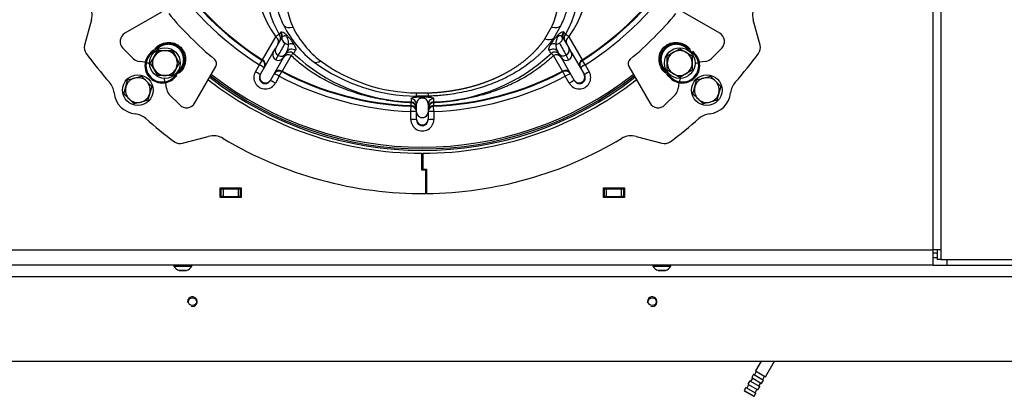
# Model space of a CAD drawing. Units: millimetres. Extents: x 0 to 916, y 1 to 1486.
# Drawn here: x 326 to 378, y 373 to 392 of the extents above; entities that cross this region are included whole.
import ezdxf
from ezdxf.enums import TextEntityAlignment as Align

# ---------------------------------------------------------------- set-up
doc = ezdxf.new("R2010")
doc.units = ezdxf.units.MM
for name, color, linetype in [('Default', 7, 'Continuous'), ('H03-318', 7, 'Continuous'), ('H03-319', 7, 'Continuous'), ('H03-327', 7, 'Continuous'), ('H03-328', 7, 'Continuous'), ('H09-107-1', 7, 'Continuous'), ('H18-024', 7, 'Continuous'), ('H18-753', 7, 'Continuous'), ('H18-754', 7, 'Continuous'), ('H18-807', 7, 'Continuous'), ('SCREW_DIN_933_M8', 7, 'Continuous'), ('SCREW_ISO_7380_M', 7, 'Continuous'), ('STD-000621', 7, 'Continuous'), ('WASHER_DIN_125_1', 7, 'Continuous')]:
    doc.layers.add(name, color=color, linetype=linetype)
doc.styles.add('SEACAD_Arial_Narrow', font='ARIALN.TTF')
doc.dimstyles.new('ISO', dxfattribs={"dimtxt": 4.375, "dimasz": 4.375, "dimexe": 2.1875, "dimexo": 0, "dimgap": 1.09375, "dimtad": 1, "dimlfac": 10, "dimtxsty": 'SEACAD_Arial_Narrow', "dimblk1": '_SE_FILLED', "dimblk2": '_SE_FILLED', "dimsah": 1, "dimcen": 2.1875, "dimadec": 0, "dimazin": 0, "dimtfac": 0.75, "dimtdec": 3, "dimtmove": 0, "dimatfit": 3, "dimfxl": 1, "dimarcsym": 0})

# ---------------------------------------------------------------- blocks, each defined once
blk = doc.blocks.new('SE6')
at = {"layer": 'H03-318', "color": 7, "linetype": 'Continuous'}
for p, q in [((333.208, 390.6), (333.325, 390.716)), ((333.244, 390.564), (333.208, 390.6)), ((333.503, 390.824), (333.244, 390.564)), ((333.427, 390.794), (333.325, 390.716)), ((333.451, 390.837), (333.499, 390.854)), ((333.503, 390.824), (333.451, 390.804)), ((333.499, 390.854), (333.657, 390.965)), ((333.503, 390.824), (333.499, 390.854)), ((333.687, 390.924), (333.657, 390.965)), ((361.152, 390.924), (361.182, 390.965)), ((361.182, 390.965), (361.34, 390.854)), ((361.34, 390.854), (361.336, 390.824)), ((361.596, 390.564), (361.336, 390.824)), ((361.388, 390.804), (361.336, 390.824)), ((361.34, 390.854), (361.388, 390.837)), ((361.515, 390.716), (361.631, 390.6)), ((361.596, 390.564), (361.631, 390.6)), ((334.446, 389.362), (334.705, 389.622)), ((334.686, 389.57), (334.705, 389.622)), ((334.736, 389.617), (334.705, 389.622)), ((334.736, 389.617), (334.719, 389.57)), ((334.846, 389.776), (334.736, 389.617)), ((334.806, 389.805), (334.846, 389.776)), ((360.033, 389.805), (359.993, 389.776)), ((360.104, 389.617), (359.993, 389.776)), ((360.134, 389.622), (360.104, 389.617)), ((360.121, 389.57), (360.104, 389.617)), ((360.134, 389.622), (360.394, 389.362)), ((360.134, 389.622), (360.153, 389.57)), ((334.446, 389.362), (334.481, 389.327)), ((334.598, 389.443), (334.481, 389.327)), ((360.164, 389.546), (360.242, 389.443)), ((360.358, 389.327), (360.242, 389.443)), ((360.394, 389.362), (360.358, 389.327))]:
    blk.add_line(p, q, dxfattribs=at)
for centre, radius, start, end in [((334.168, 390.286), 0.849, 323.036, 126.964), ((334.164, 390.282), 0.85, 323.4311, 126.5689), ((360.672, 390.286), 0.849, 53.036, 216.964), ((360.676, 390.282), 0.85, 53.4311, 216.5689), ((361.531, 390.821), 0.143, 173.517, 186.654), ((334.703, 389.427), 0.143, 83.517, 96.654)]:
    blk.add_arc(centre, radius, start, end, dxfattribs=at)
for centre, major_axis, ratio in [((333.845, 389.963), (0.637, 0.637), 0.999458), ((360.995, 389.963), (-0.637, 0.637), 0.999458), ((333.845, 389.963), (0.601, 0.601), 0.999391), ((360.995, 389.963), (-0.601, 0.601), 0.999391)]:
    blk.add_ellipse(centre, major_axis=major_axis, ratio=ratio, start_param=1.570796, end_param=4.712389, dxfattribs=at)
for points, degree, knots in [([(333.451, 390.837), (333.526, 390.926), (333.62, 391.006), (333.84, 391.127), (333.966, 391.168), (334.227, 391.193), (334.359, 391.177), (334.603, 391.089), (334.717, 391.019), (334.902, 390.833), (334.972, 390.72), (335.059, 390.475), (335.075, 390.342), (335.05, 390.085), (335.009, 389.958), (334.887, 389.738), (334.808, 389.645), (334.719, 389.57)], 3, [0, 0, 0, 0, 0.125, 0.125, 0.25, 0.25, 0.375, 0.375, 0.5, 0.5, 0.625, 0.625, 0.75, 0.75, 0.875, 0.875, 1, 1, 1, 1]), ([(360.121, 389.57), (360.032, 389.645), (359.952, 389.738), (359.83, 389.958), (359.789, 390.084), (359.765, 390.345), (359.781, 390.477), (359.868, 390.722), (359.939, 390.835), (360.125, 391.021), (360.238, 391.09), (360.483, 391.177), (360.616, 391.193), (360.873, 391.168), (360.999, 391.128), (361.22, 391.006), (361.313, 390.926), (361.388, 390.837)], 3, [0, 0, 0, 0, 0.125, 0.125, 0.25, 0.25, 0.375, 0.375, 0.5, 0.5, 0.625, 0.625, 0.75, 0.75, 0.875, 0.875, 1, 1, 1, 1]), ([(333.687, 390.924), (333.633, 390.884), (333.598, 390.863), (333.579, 390.852), (333.563, 390.844), (333.541, 390.833), (333.524, 390.828), (333.514, 390.825), (333.503, 390.824)], 2, [0, 0, 0, 0.5, 0.5, 0.7, 0.7, 0.9, 0.9, 1, 1, 1]), ([(334.806, 389.805), (334.848, 389.863), (334.88, 389.927), (334.912, 389.991), (334.932, 390.059), (334.952, 390.127), (334.959, 390.199), (334.967, 390.27), (334.961, 390.341), (334.956, 390.412), (334.938, 390.481), (334.921, 390.55), (334.891, 390.615), (334.861, 390.68), (334.821, 390.739), (334.78, 390.797), (334.729, 390.848), (334.679, 390.898), (334.62, 390.939), (334.562, 390.98), (334.497, 391.009), (334.432, 391.039), (334.363, 391.057), (334.293, 391.074), (334.222, 391.08), (334.152, 391.085), (334.08, 391.077), (334.009, 391.07), (333.941, 391.05), (333.873, 391.03), (333.808, 390.998), (333.744, 390.967), (333.687, 390.924)], 2, [0, 0, 0, 0.0625, 0.0625, 0.125, 0.125, 0.1875, 0.1875, 0.25, 0.25, 0.3125, 0.3125, 0.375, 0.375, 0.4375, 0.4375, 0.5, 0.5, 0.5625, 0.5625, 0.625, 0.625, 0.6875, 0.6875, 0.75, 0.75, 0.8125, 0.8125, 0.875, 0.875, 0.9375, 0.9375, 1, 1, 1]), ([(361.152, 390.924), (361.095, 390.967), (361.031, 390.998), (360.967, 391.03), (360.899, 391.05), (360.83, 391.07), (360.759, 391.077), (360.688, 391.085), (360.617, 391.08), (360.546, 391.074), (360.477, 391.057), (360.408, 391.039), (360.343, 391.009), (360.278, 390.98), (360.219, 390.939), (360.161, 390.898), (360.11, 390.848), (360.06, 390.797), (360.019, 390.739), (359.978, 390.68), (359.949, 390.615), (359.919, 390.55), (359.901, 390.481), (359.883, 390.412), (359.878, 390.341), (359.873, 390.27), (359.88, 390.199), (359.888, 390.128), (359.908, 390.059), (359.928, 389.991), (359.959, 389.927), (359.991, 389.863), (360.033, 389.805)], 2, [0, 0, 0, 0.0625, 0.0625, 0.125, 0.125, 0.1875, 0.1875, 0.25, 0.25, 0.3125, 0.3125, 0.375, 0.375, 0.4375, 0.4375, 0.5, 0.5, 0.5625, 0.5625, 0.625, 0.625, 0.6875, 0.6875, 0.75, 0.75, 0.8125, 0.8125, 0.875, 0.875, 0.9375, 0.9375, 1, 1, 1]), ([(361.336, 390.824), (361.322, 390.826), (361.307, 390.831), (361.294, 390.835), (361.28, 390.842), (361.262, 390.851), (361.242, 390.863), (361.207, 390.884), (361.152, 390.924)], 2, [0, 0, 0, 0.142857, 0.142857, 0.285714, 0.285714, 0.5, 0.5, 1, 1, 1]), ([(334.705, 389.622), (334.707, 389.636), (334.713, 389.651), (334.717, 389.663), (334.724, 389.678), (334.732, 389.696), (334.745, 389.716), (334.766, 389.751), (334.806, 389.805)], 2, [0, 0, 0, 0.142857, 0.142857, 0.285714, 0.285714, 0.5, 0.5, 1, 1, 1]), ([(360.033, 389.805), (360.074, 389.751), (360.095, 389.716), (360.106, 389.697), (360.114, 389.681), (360.124, 389.66), (360.129, 389.643), (360.133, 389.632), (360.134, 389.622)], 2, [0, 0, 0, 0.5, 0.5, 0.7, 0.7, 0.9, 0.9, 1, 1, 1])]:
    blk.add_open_spline(points, degree=degree, knots=knots, dxfattribs=at)
at = {"layer": 'H03-319', "color": 7, "linetype": 'Continuous'}
for p, q in [((340.016, 391.706), (340.047, 391.733)), ((353.82, 391.365), (354.167, 391.975)), ((354.651, 392.062), (354.258, 391.391)), ((354.788, 391.738), (354.822, 391.709)), ((339.081, 390.273), (339.771, 391.468)), ((339.768, 390.884), (340.047, 391.369)), ((340.095, 391.439), (340.047, 391.369)), ((354.79, 391.372), (354.74, 391.446)), ((354.79, 391.372), (355.061, 390.903)), ((355.067, 391.469), (355.758, 390.273)), ((338.977, 389.514), (339.643, 390.669)), ((339.643, 390.669), (339.768, 390.884)), ((340.287, 390.584), (340.163, 390.369)), ((340.343, 390.68), (340.287, 390.584)), ((354.541, 390.603), (354.496, 390.682)), ((354.677, 390.368), (354.541, 390.603)), ((355.061, 390.903), (355.197, 390.668)), ((355.197, 390.668), (355.863, 389.514)), ((338.918, 390.011), (339.064, 390.243)), ((339.064, 390.243), (339.081, 390.273)), ((340.163, 390.369), (339.496, 389.214)), ((339.781, 390.276), (339.903, 390.496)), ((340.574, 390.503), (340.101, 389.684)), ((354.738, 389.684), (354.265, 390.504)), ((355.343, 389.214), (354.677, 390.368)), ((355.057, 390.274), (354.924, 390.515)), ((355.758, 390.273), (355.776, 390.243)), ((355.921, 390.011), (355.776, 390.243)), ((338.711, 389.652), (338.918, 390.011)), ((339.956, 389.412), (340.084, 389.654)), ((340.101, 389.684), (340.084, 389.654)), ((354.756, 389.654), (354.738, 389.684)), ((354.884, 389.412), (354.756, 389.654)), ((355.921, 390.011), (356.128, 389.652)), ((338.957, 389.48), (338.977, 389.514)), ((339.496, 389.214), (339.477, 389.18)), ((339.956, 389.412), (339.749, 389.053)), ((355.091, 389.053), (354.884, 389.412)), ((355.363, 389.18), (355.343, 389.214)), ((355.863, 389.514), (355.882, 389.48)), ((347.129, 388.545), (347.711, 388.545)), ((346.831, 387.881), (346.831, 388.027)), ((347.726, 388.372), (347.113, 388.372)), ((348.006, 388.247), (348.007, 388.071)), ((348.009, 388.027), (348.009, 387.881)), ((346.821, 387.573), (346.831, 387.846)), ((346.821, 387.158), (346.821, 387.573)), ((346.831, 387.846), (346.831, 387.881)), ((347.12, 387.544), (347.12, 387.948)), ((347.12, 387.171), (347.12, 387.544)), ((347.72, 387.948), (347.72, 387.544)), ((347.72, 387.544), (347.72, 387.171)), ((348.009, 387.881), (348.009, 387.846)), ((348.019, 387.573), (348.009, 387.846)), ((348.019, 387.573), (348.019, 387.158)), ((347.12, 387.132), (347.12, 387.171)), ((347.72, 387.171), (347.72, 387.132))]:
    blk.add_line(p, q, dxfattribs=at)
for centre, radius, start, end in [((344.513, 394.85), 5.825, 148.6059, 215.4997), ((350.323, 394.857), 5.83, 324.4662, 31.3214), ((344.632, 394.287), 5.399, 151.2994, 209.8403), ((350.23, 394.284), 5.378, 330.0772, 32.5178), ((347.42, 403.538), 15.977, 212.1487, 237.8513), ((347.42, 403.538), 15.703, 212.1487, 237.8513), ((347.42, 403.538), 15.668, 212.1535, 237.8465), ((347.42, 403.538), 15.668, 302.1535, 327.8465), ((347.42, 403.538), 15.703, 302.1487, 327.8513), ((347.42, 403.538), 15.977, 302.1487, 327.8513), ((404.478, 350.338), 76.594, 147.3104, 147.40418), ((345.11, 394.523), 5.504, 206.5741, 232.6738), ((345.11, 394.13), 4.935, 205.9075, 232.4563), ((306.491, 360.497), 57.532, 32.7266, 32.85444), ((340.235, 391.031), 0.637, 116.7298, 136.7039), ((185.908, 476.658), 176.461, 330.77247, 331.00989), ((355.141, 391.066), 0.751, 177.9611, 210.7816), ((498.654, 470.483), 164.479, 208.8401, 209.09046), ((354.597, 391.025), 0.648, 43.3858, 62.9687), ((339.901, 390.538), 0.289, 153.1357, 245.415), ((340.512, 390.376), 0.299, 50.5101, 149.6109), ((339.701, 391.062), 0.746, 329.2653, 1.7354), ((340.959, 390.158), 0.517, 119.7236, 138.1387), ((396.293, 355.573), 65.709, 147.62717, 147.7802), ((347.065, 397.31), 9.243, 226.4945, 268.5605), ((347.749, 397.369), 9.302, 271.584, 313.3711), ((307.059, 360.798), 55.722, 32.3418, 32.524), ((354.327, 390.376), 0.299, 30.3998, 129.4045), ((353.877, 390.155), 0.522, 41.9157, 60.0808), ((354.939, 390.538), 0.289, 294.1286, 26.7759), ((339.923, 390.523), 0.285, 240.0889, 327.2542), ((340.43, 390.251), 0.29, 60.2724, 148.1934), ((347.203, 397.564), 9.193, 233.7934, 269.4365), ((347.193, 397.128), 8.583, 233.622, 269.5679), ((354.409, 390.252), 0.29, 31.8092, 119.7296), ((354.917, 390.522), 0.285, 212.7639, 299.5322), ((339.227, 389.349), 0.599, 149.5241, 330.4759), ((347.42, 403.538), 15.703, 242.1487, 267.8513), ((347.42, 403.538), 15.668, 242.1535, 267.8465), ((347.42, 403.538), 15.668, 272.1535, 297.8465), ((347.42, 403.538), 15.703, 272.1487, 297.8513), ((355.612, 389.349), 0.599, 209.5241, 30.4759), ((347.42, 403.538), 18, 231.9519, 308.0481), ((347.42, 403.538), 17.92, 231.9156, 308.0844), ((347.42, 403.538), 17.829, 231.8741, 308.1259), ((339.215, 389.326), 0.3, 149.1337, 330.8663), ((347.42, 403.538), 15.977, 242.1487, 267.8513), ((347.42, 403.538), 15.977, 272.1487, 297.8513), ((355.625, 389.326), 0.3, 209.1337, 30.8663), ((350.434, 387.885), 3.605, 177.0433, 177.737), ((346.822, 387.729), 0.298, 0.3114, 88.193), ((516.19, 387.31), 169.359, 179.68324, 179.74272), ((346.82, 387.772), 0.299, 0.1055, 87.5898), ((348.019, 387.772), 0.299, 92.4122, 179.8937), ((348.018, 387.729), 0.298, 91.8085, 179.6875), ((344.45, 387.886), 3.561, 2.274, 2.9757), ((347.42, 387.153), 0.599, 179.5241, 0.4759), ((347.42, 387.128), 0.3, 179.1337, 0.8663)]:
    blk.add_arc(centre, radius, start, end, dxfattribs=at)
for centre, major_axis, ratio, start_param, end_param in [((339.787, 391.519), (-0.26, 0.15), 0.981957, 3.141593, 4.357025), ((339.818, 391.548), (-0.123, 0.274), 0.982896, 3.925358, 4.966058), ((340.671, 392.398), (-0.545, -0.252), 0.672104, 0.26004, 1.269526), ((354.167, 392.399), (0.544, -0.252), 0.671931, 5.014342, 6.026418), ((355.018, 391.553), (-0.116, -0.277), 0.982481, 4.435651, 5.468242), ((355.05, 391.522), (-0.26, -0.15), 0.981661, 5.067046, 6.283185), ((339.625, 391.237), (-0.26, 0.15), 0.910025, 3.141593, 4.67488), ((339.724, 391.408), (-0.26, 0.15), 0.982918, 3.141593, 4.3775), ((340.372, 391.33), (-0.26, 0.15), 0.751587, 0.198389, 1.570796), ((340.372, 391.33), (0.26, -0.15), 0.751587, 4.712389, 5.391639), ((340.523, 390.838), (0.257, 0.155), 0.851231, 0.305026, 1.360451), ((353.82, 391.789), (0.496, -0.338), 0.637001, 5.121958, 6.06697), ((354.318, 390.847), (-0.256, 0.156), 0.848084, 4.935681, 5.983317), ((354.463, 391.34), (-0.26, -0.15), 0.753134, 0.903387, 1.570796), ((354.463, 391.34), (-0.26, -0.15), 0.753134, 1.570796, 2.933965), ((355.115, 391.409), (-0.26, -0.15), 0.98243, 5.04492, 6.283185), ((355.214, 391.239), (-0.26, -0.15), 0.909923, 4.749898, 6.283185), ((340.027, 390.734), (-0.26, 0.15), 0.894273, 0, 1.608715), ((340.027, 390.734), (-0.26, 0.15), 0.894273, 1.608715, 3.141593), ((340.602, 390.53), (0.26, -0.15), 0.988376, 1.385495, 3.141593), ((354.236, 390.532), (0.26, 0.15), 0.988296, 0, 1.756118), ((354.801, 390.753), (0.26, 0.15), 0.892159, 3.141593, 4.669114), ((354.801, 390.753), (-0.26, -0.15), 0.892159, 1.527521, 3.141593), ((338.904, 389.989), (-0.26, 0.15), 0.997967, 3.141593, 4.674963), ((338.922, 390.02), (-0.26, 0.15), 0.997967, 3.141593, 4.67488), ((342.103, 390.642), (-0.372, -0.47), 0.527348, 0.155517, 0.983124), ((355.917, 390.02), (0.26, 0.15), 0.997967, 1.608305, 3.141593), ((355.935, 389.989), (-0.26, -0.15), 0.997967, 4.749815, 6.283185), ((338.697, 389.63), (0.26, -0.15), 0.087098, 0, 1.567611), ((338.904, 389.989), (0.26, -0.15), 0.087095, 0, 1.567529), ((339.944, 389.389), (-0.26, 0.15), 0.997967, 4.749815, 6.283185), ((339.944, 389.389), (0.26, -0.15), 0.087095, 1.574064, 3.141593), ((339.961, 389.42), (-0.26, 0.15), 0.997967, 4.749898, 6.283185), ((354.878, 389.42), (-0.26, -0.15), 0.997967, 3.141593, 4.67488), ((354.896, 389.389), (-0.26, -0.15), 0.997967, 3.141593, 4.674963), ((354.896, 389.389), (0.26, 0.15), 0.087095, 0, 1.567529), ((355.935, 389.989), (0.26, 0.15), 0.087095, 1.574064, 3.141593), ((356.142, 389.63), (0.26, 0.15), 0.087098, 1.573982, 3.141593), ((339.236, 389.364), (-0.26, 0.15), 0.997969, 0, 3.141593), ((339.736, 389.03), (-0.26, 0.15), 0.087098, 4.715574, 6.283185), ((355.103, 389.03), (-0.26, -0.15), 0.087098, 3.141593, 4.709204), ((355.603, 389.364), (-0.26, -0.15), 0.997969, 0, 3.141593), ((347.129, 388.969), (-0.017, -0.6), 0.028654, 0.086598, 0.785809), ((347.711, 388.969), (0.017, -0.6), 0.028722, -0.785811, -0.086516), ((346.82, 387.948), (0.3, 0), 0.996154, 0, 1.52372), ((348.02, 387.948), (-0.3, 0), 0.996154, 4.759731, 6.283185), ((346.82, 387.547), (0.3, 0), 0.087095, 0, 1.567529), ((346.82, 387.582), (-0.3, 0), 0.997967, 3.141593, 4.67488), ((346.82, 387.547), (-0.3, 0), 0.997967, 3.141593, 4.674963), ((347.42, 387.544), (-0.3, 0), 0.97525, 0, 3.141593), ((348.02, 387.582), (0.3, 0), 0.997967, 1.608305, 3.141593), ((348.02, 387.547), (-0.3, 0), 0.997967, 4.749815, 6.283185), ((348.02, 387.547), (0.3, 0), 0.087095, 1.574064, 3.141593), ((346.82, 387.132), (-0.3, 0), 0.087098, 3.141593, 4.709204), ((347.42, 387.171), (-0.3, 0), 0.997969, 0, 3.141593), ((348.02, 387.132), (0.3, 0), 0.087098, 1.573982, 3.141593)]:
    blk.add_ellipse(centre, major_axis=major_axis, ratio=ratio, start_param=start_param, end_param=end_param, dxfattribs=at)
for points, degree, knots in [([(340.188, 392.061), (340.158, 392.126), (340.102, 392.248), (340.033, 392.422), (339.979, 392.573), (339.914, 392.781), (339.848, 393.045), (339.773, 393.488), (339.749, 394.041), (339.829, 394.703), (340.017, 395.35), (340.259, 395.87), (340.503, 396.27), (340.681, 396.521), (340.822, 396.698), (340.912, 396.805), (341.027, 396.936), (341.295, 397.218), (341.757, 397.628), (342.3, 398.006), (342.774, 398.283), (343.055, 398.43), (343.233, 398.516), (343.298, 398.547), (343.394, 398.591), (343.605, 398.683), (344.07, 398.866), (344.497, 399), (344.793, 399.078), (344.806, 399.081)], 3, [0, 0, 0, 0, 0.023526, 0.04427, 0.062225, 0.077388, 0.117463, 0.154584, 0.23124, 0.308315, 0.384969, 0.461545, 0.499839, 0.538237, 0.560204, 0.571124, 0.582009, 0.614678, 0.690916, 0.767411, 0.805885, 0.844625, 0.854375, 0.859225, 0.863977, 0.88297, 0.920908, 0.996633, 1, 1, 1, 1]), ([(350.008, 399.089), (350.03, 399.083), (350.334, 399.003), (350.771, 398.865), (351.302, 398.656), (351.61, 398.516), (351.824, 398.41), (351.949, 398.345), (352.147, 398.237), (352.776, 397.87), (353.409, 397.373), (353.936, 396.804), (354.173, 396.507), (354.367, 396.226), (354.591, 395.852), (354.827, 395.347), (355.013, 394.698), (355.092, 394.036), (355.066, 393.484), (354.992, 393.044), (354.909, 392.721), (354.798, 392.389), (354.702, 392.176), (354.651, 392.062)], 3, [0, 0, 0, 0, 0.005803, 0.081431, 0.119299, 0.157216, 0.172401, 0.183912, 0.195567, 0.234193, 0.386743, 0.430244, 0.473733, 0.506617, 0.539481, 0.615951, 0.692474, 0.769947, 0.845868, 0.882863, 0.92285, 0.958789, 1, 1, 1, 1]), ([(345.562, 398.434), (345.263, 398.377), (344.97, 398.302), (344.578, 398.202), (344.202, 398.071), (344.014, 398.005), (343.832, 397.933), (343.741, 397.896), (343.651, 397.858), (343.556, 397.818), (343.473, 397.779), (343.131, 397.622), (342.804, 397.422), (342.489, 397.231), (342.203, 397.008), (341.921, 396.789), (341.674, 396.546), (341.551, 396.426), (341.438, 396.3), (341.322, 396.172), (341.222, 396.044), (341.02, 395.787), (340.858, 395.507), (340.699, 395.231), (340.585, 394.942), (340.472, 394.654), (340.406, 394.357), (340.34, 394.061), (340.323, 393.76), (340.306, 393.459), (340.339, 393.159), (340.372, 392.857), (340.454, 392.56), (340.538, 392.262), (340.671, 391.974)], 2, [0, 0, 0, 0.054142, 0.054142, 0.126901, 0.126901, 0.16328, 0.16328, 0.181469, 0.181469, 0.199659, 0.199659, 0.272417, 0.272417, 0.345175, 0.345175, 0.417934, 0.417934, 0.454313, 0.454313, 0.490692, 0.490692, 0.56345, 0.56345, 0.636209, 0.636209, 0.708967, 0.708967, 0.781725, 0.781725, 0.854483, 0.854483, 0.927242, 0.927242, 1, 1, 1]), ([(354.167, 391.975), (354.301, 392.262), (354.385, 392.561), (354.468, 392.857), (354.502, 393.159), (354.535, 393.459), (354.519, 393.761), (354.503, 394.061), (354.438, 394.358), (354.373, 394.655), (354.26, 394.943), (354.146, 395.232), (353.987, 395.509), (353.906, 395.648), (353.815, 395.782), (353.726, 395.913), (353.621, 396.046), (353.415, 396.308), (353.17, 396.549), (352.923, 396.793), (352.642, 397.012), (352.354, 397.235), (352.039, 397.425), (351.877, 397.523), (351.71, 397.61), (351.553, 397.693), (351.365, 397.779), (351.013, 397.939), (350.637, 398.071), (350.262, 398.203), (349.87, 398.304), (349.576, 398.379), (349.276, 398.436)], 2, [0, 0, 0, 0.072747, 0.072747, 0.145495, 0.145495, 0.218242, 0.218242, 0.29099, 0.29099, 0.363737, 0.363737, 0.436485, 0.436485, 0.472858, 0.472858, 0.509232, 0.509232, 0.58198, 0.58198, 0.654727, 0.654727, 0.727474, 0.727474, 0.763848, 0.763848, 0.800222, 0.800222, 0.872969, 0.872969, 0.945717, 0.945717, 1, 1, 1]), ([(340.047, 391.733), (340.07, 391.743), (340.101, 391.742), (340.173, 391.706), (340.202, 391.688), (340.271, 391.631), (340.313, 391.591), (340.403, 391.497), (340.447, 391.444), (340.526, 391.347), (340.56, 391.301), (340.651, 391.176), (340.694, 391.11), (340.728, 391.052)], 3, [0, 0, 0, 0, 0.25, 0.25, 0.375, 0.375, 0.5, 0.5, 0.625, 0.625, 0.75, 0.75, 1, 1, 1, 1]), ([(354.112, 391.06), (354.147, 391.118), (354.19, 391.184), (354.28, 391.307), (354.314, 391.353), (354.392, 391.45), (354.436, 391.502), (354.523, 391.596), (354.565, 391.635), (354.634, 391.691), (354.662, 391.709), (354.734, 391.746), (354.765, 391.747), (354.788, 391.738)], 3, [0, 0, 0, 0, 0.25, 0.25, 0.375, 0.375, 0.5, 0.5, 0.625, 0.625, 0.75, 0.75, 1, 1, 1, 1]), ([(340.447, 391.084), (340.447, 391.137), (340.443, 391.193), (340.423, 391.288), (340.415, 391.322), (340.394, 391.378), (340.386, 391.397), (340.364, 391.438), (340.35, 391.46), (340.317, 391.497), (340.299, 391.51), (340.269, 391.524), (340.256, 391.527), (340.22, 391.529), (340.201, 391.523), (340.148, 391.498), (340.12, 391.47), (340.095, 391.439)], 3, [0, 0, 0, 0, 0.25, 0.25, 0.375, 0.375, 0.4375, 0.4375, 0.5, 0.5, 0.5625, 0.5625, 0.625, 0.625, 0.75, 0.75, 1, 1, 1, 1]), ([(347.711, 388.545), (348.191, 388.559), (348.666, 388.618), (349.14, 388.677), (349.598, 388.781), (350.056, 388.884), (350.49, 389.03), (350.925, 389.176), (351.327, 389.361), (351.729, 389.547), (352.091, 389.769), (352.454, 389.991), (352.77, 390.245), (353.086, 390.499), (353.35, 390.78), (353.613, 391.061), (353.82, 391.365)], 2, [0, 0, 0, 0.125, 0.125, 0.25, 0.25, 0.375, 0.375, 0.5, 0.5, 0.625, 0.625, 0.75, 0.75, 0.875, 0.875, 1, 1, 1]), ([(354.258, 391.391), (354.244, 391.372), (354.217, 391.333), (354.175, 391.275), (354.131, 391.217), (354.087, 391.159), (354.041, 391.102), (353.995, 391.045), (353.947, 390.988), (353.899, 390.932), (353.849, 390.875), (353.798, 390.82), (353.746, 390.764), (353.693, 390.709), (353.639, 390.654), (353.583, 390.599), (353.527, 390.545), (353.47, 390.491), (353.411, 390.437), (353.352, 390.384), (353.291, 390.332), (353.23, 390.279), (353.167, 390.228), (353.015, 390.105), (352.763, 389.917), (352.39, 389.674), (351.986, 389.443), (351.424, 389.165), (350.676, 388.869), (349.883, 388.648), (349.228, 388.518), (348.842, 388.461), (348.567, 388.429), (348.4, 388.412), (348.232, 388.398), (348.064, 388.386), (347.896, 388.377), (347.783, 388.374), (347.726, 388.372)], 3, [0, 0, 0, 0, 0.01104, 0.022115, 0.033222, 0.044361, 0.055531, 0.066734, 0.077971, 0.089241, 0.100544, 0.111882, 0.123253, 0.134657, 0.146095, 0.157566, 0.169072, 0.180612, 0.192185, 0.203792, 0.215432, 0.227106, 0.238815, 0.250558, 0.310777, 0.372536, 0.435839, 0.500687, 0.624126, 0.750359, 0.813749, 0.875183, 0.895931, 0.916701, 0.937492, 0.958307, 0.979142, 1, 1, 1, 1]), ([(354.74, 391.446), (354.715, 391.477), (354.688, 391.504), (354.635, 391.528), (354.616, 391.534), (354.581, 391.532), (354.568, 391.529), (354.538, 391.515), (354.521, 391.502), (354.488, 391.467), (354.474, 391.445), (354.453, 391.405), (354.445, 391.385), (354.424, 391.33), (354.415, 391.296), (354.395, 391.201), (354.391, 391.145), (354.39, 391.093)], 3, [0, 0, 0, 0, 0.25, 0.25, 0.375, 0.375, 0.4375, 0.4375, 0.5, 0.5, 0.5625, 0.5625, 0.625, 0.625, 0.75, 0.75, 1, 1, 1, 1]), ([(340.728, 391.052), (340.753, 391.009), (340.772, 390.972), (340.792, 390.925), (340.797, 390.91), (340.805, 390.883), (340.809, 390.87), (340.819, 390.812), (340.812, 390.78), (340.796, 390.755)], 3, [0, 0, 0, 0, 0.25, 0.25, 0.375, 0.375, 0.5, 0.5, 1, 1, 1, 1]), ([(354.042, 390.757), (354.026, 390.782), (354.019, 390.815), (354.03, 390.874), (354.033, 390.887), (354.041, 390.915), (354.047, 390.93), (354.067, 390.978), (354.086, 391.015), (354.112, 391.06)], 3, [0, 0, 0, 0, 0.5, 0.5, 0.625, 0.625, 0.75, 0.75, 1, 1, 1, 1]), ([(346.831, 388.027), (346.752, 388.031), (346.593, 388.04), (346.356, 388.06), (346.026, 388.093), (345.603, 388.149), (345.091, 388.241), (344.598, 388.352), (343.965, 388.526), (343.216, 388.789), (342.376, 389.177), (341.784, 389.528), (341.357, 389.826), (341.084, 390.036), (340.81, 390.271), (340.652, 390.426), (340.574, 390.503)], 3, [0, 0, 0, 0, 0.031206, 0.062587, 0.094165, 0.162678, 0.233128, 0.304297, 0.370052, 0.507066, 0.642503, 0.778641, 0.822889, 0.888605, 0.944563, 1, 1, 1, 1]), ([(354.265, 390.504), (354.217, 390.456), (354.12, 390.36), (353.966, 390.219), (353.799, 390.076), (353.554, 389.879), (353.12, 389.567), (352.616, 389.268), (352.157, 389.039), (351.878, 388.911), (351.414, 388.716), (350.87, 388.525), (350.349, 388.382), (350.032, 388.305), (349.698, 388.232), (349.243, 388.15), (348.779, 388.088), (348.368, 388.048), (348.128, 388.034), (348.009, 388.027)], 3, [0, 0, 0, 0, 0.034355, 0.068903, 0.103658, 0.142424, 0.221375, 0.357527, 0.411181, 0.451133, 0.493182, 0.630748, 0.696687, 0.718269, 0.765805, 0.836514, 0.905295, 0.95286, 1, 1, 1, 1]), ([(346.834, 388.246), (346.834, 388.268), (346.853, 388.289), (346.966, 388.315), (347.019, 388.323), (347.14, 388.332), (347.186, 388.335), (347.296, 388.338), (347.357, 388.339), (347.481, 388.339), (347.543, 388.338), (347.652, 388.335), (347.699, 388.332), (347.82, 388.323), (347.873, 388.315), (347.949, 388.298), (347.972, 388.288), (348, 388.268), (348.005, 388.257), (348.006, 388.247)], 3, [0, 0, 0, 0, 0.25, 0.25, 0.375, 0.375, 0.4375, 0.4375, 0.5, 0.5, 0.5625, 0.5625, 0.625, 0.625, 0.75, 0.75, 0.875, 0.875, 1, 1, 1, 1]), ([(347.72, 387.948), (347.72, 388.002), (347.714, 388.059), (347.669, 388.149), (347.649, 388.179), (347.595, 388.222), (347.573, 388.237), (347.527, 388.255), (347.509, 388.261), (347.468, 388.269), (347.443, 388.272), (347.393, 388.272), (347.369, 388.269), (347.328, 388.26), (347.31, 388.254), (347.265, 388.236), (347.244, 388.222), (347.19, 388.178), (347.17, 388.148), (347.126, 388.059), (347.12, 388.001), (347.12, 387.948)], 3, [0, 0, 0, 0, 0.25, 0.25, 0.375, 0.375, 0.4375, 0.4375, 0.46875, 0.46875, 0.5, 0.5, 0.53125, 0.53125, 0.5625, 0.5625, 0.625, 0.625, 0.75, 0.75, 1, 1, 1, 1])]:
    blk.add_open_spline(points, degree=degree, knots=knots, dxfattribs=at)
at = {"layer": 'H03-327', "color": 7, "linetype": 'Continuous'}
for p, q in [((330.151, 392.368), (329.792, 391.029)), ((365.048, 391.029), (364.689, 392.368)), ((334.91, 385.91), (336.25, 386.269)), ((358.589, 386.269), (359.929, 385.91)), ((347.395, 384.513), (347.395, 385.388)), ((347.445, 385.388), (347.445, 384.563)), ((347.595, 384.513), (347.395, 384.513)), ((347.445, 384.563), (347.645, 384.563)), ((347.595, 383.289), (347.595, 384.513)), ((347.645, 384.563), (347.645, 383.289))]:
    blk.add_line(p, q, dxfattribs=at)
for centre, radius, start, end in [((329.185, 392.627), 1, 345, 30.8942), ((365.655, 392.627), 1, 149.1058, 195), ((330.275, 390.899), 0.5, 165, 216.3964), ((347.42, 403.538), 21.8, 216.3964, 221.4645), ((347.42, 403.538), 21.8, 318.5355, 323.6036), ((364.565, 390.899), 0.5, 323.6036, 15), ((330.334, 388.441), 1, 6.326, 41.4645), ((347.42, 403.538), 18.15, 232.0188, 269.9211), ((347.42, 403.538), 18.15, 270.0789, 307.9812), ((364.505, 388.441), 1, 138.5355, 173.674), ((332.571, 388.689), 1.25, 186.326, 263.674), ((362.269, 388.689), 1.25, 276.326, 353.674), ((332.323, 386.453), 1, 48.5355, 83.674), ((347.42, 403.538), 21.8, 228.5355, 233.6036), ((347.42, 403.538), 21.8, 306.3964, 311.4645), ((362.517, 386.453), 1, 96.326, 131.4645), ((334.781, 386.393), 0.5, 233.6036, 285), ((336.509, 385.303), 1, 59.1058, 105), ((347.42, 403.538), 20.25, 239.1058, 270.4952), ((347.42, 403.538), 20.25, 270.6366, 300.8942), ((358.331, 385.303), 1, 75, 120.8942), ((360.058, 386.393), 0.5, 255, 306.3964), ((347.62, 383.289), 0.025, 180, 180.5305)]:
    blk.add_arc(centre, radius, start, end, dxfattribs=at)
at = {"layer": 'H03-328', "color": 7, "linetype": 'Continuous'}
for p, q in [((333.801, 392.765), (331.897, 391.666)), ((362.942, 391.666), (361.039, 392.765)), ((331.794, 390.88), (332.342, 390.331)), ((362.497, 390.331), (363.046, 390.88)), ((335.548, 388.016), (336.647, 389.919)), ((358.193, 389.919), (359.292, 388.016)), ((334.213, 388.461), (334.761, 387.912)), ((360.078, 387.912), (360.626, 388.461))]:
    blk.add_line(p, q, dxfattribs=at)
for centre, radius, start, end in [((347.519, 403.637), 17.25, 219.3666, 230.6334), ((347.321, 403.637), 17.25, 309.3666, 320.6334), ((332.147, 391.233), 0.5, 120, 225), ((362.692, 391.233), 0.5, 315, 60), ((332.696, 390.685), 0.5, 225, 266.4096), ((332.571, 388.689), 1.5, 65.7719, 86.4096), ((336.387, 390.069), 0.3, 330, 50.6334), ((358.452, 390.069), 0.3, 129.3666, 210), ((362.269, 388.689), 1.5, 93.5904, 114.2281), ((362.144, 390.685), 0.5, 273.5904, 315), ((332.571, 388.689), 1.5, 3.5904, 24.2281), ((362.269, 388.689), 1.5, 155.7719, 176.4096), ((334.567, 388.814), 0.5, 183.5904, 225), ((360.273, 388.814), 0.5, 315, 356.4096), ((335.115, 388.266), 0.5, 225, 330), ((359.725, 388.266), 0.5, 210, 315)]:
    blk.add_arc(centre, radius, start, end, dxfattribs=at)
at = {"layer": 'H09-107-1', "color": 7, "linetype": 'Continuous'}
for p, q in [((365.11, 374.538), (364.81, 374.018)), ((365.33, 373.718), (365.803, 374.538)), ((364.653, 373.646), (364.553, 373.473)), ((364.71, 373.845), (364.61, 373.671)), ((364.61, 373.671), (365.13, 373.371)), ((364.71, 373.845), (365.23, 373.545)), ((364.853, 373.993), (364.753, 373.82)), ((364.81, 374.018), (365.33, 373.718)), ((365.186, 373.57), (365.286, 373.743)), ((364.31, 373.152), (364.225, 373.005)), ((364.31, 373.152), (364.83, 372.852)), ((364.453, 373.3), (364.353, 373.127)), ((364.51, 373.498), (364.41, 373.325)), ((364.41, 373.325), (364.93, 373.025)), ((364.51, 373.498), (365.03, 373.198)), ((364.93, 373.025), (365.03, 373.198)), ((364.986, 373.223), (365.086, 373.396)), ((365.13, 373.371), (365.23, 373.545)), ((364.225, 373.005), (364.745, 372.705)), ((364.225, 373.005), (364.236, 372.964)), ((364.704, 372.694), (364.236, 372.964)), ((364.704, 372.694), (364.745, 372.705)), ((364.745, 372.705), (364.83, 372.852)), ((364.786, 372.877), (364.886, 373.05))]:
    blk.add_line(p, q, dxfattribs=at)
at = {"layer": 'H18-024', "color": 7, "linetype": 'Continuous'}
for p, q in [((337.09, 383.538), (337.04, 383.588)), ((337.8, 383.588), (337.75, 383.538)), ((357.09, 383.538), (357.04, 383.588)), ((357.8, 383.588), (357.75, 383.538))]:
    blk.add_line(p, q, dxfattribs=at)
at = {"layer": 'H18-753', "color": 7, "linetype": 'Continuous'}
for p, q in [((374.091, 380.338), (374.091, 421.238)), ((374.491, 421.238), (374.491, 380.338)), ((336.87, 383.088), (336.87, 383.588)), ((336.87, 383.588), (337.97, 383.588)), ((337.97, 383.588), (337.97, 383.088)), ((356.87, 383.088), (356.87, 383.588)), ((356.87, 383.588), (357.97, 383.588)), ((357.97, 383.588), (357.97, 383.088)), ((337.97, 383.088), (336.87, 383.088)), ((357.97, 383.088), (356.87, 383.088)), ((320.748, 380.338), (374.091, 380.338)), ((374.491, 380.338), (374.091, 380.338)), ((374.091, 379.538), (374.091, 380.338)), ((374.291, 380.338), (374.291, 379.838)), ((374.491, 380.338), (374.491, 379.838)), ((374.291, 380.169), (374.091, 380.169)), ((374.091, 379.938), (374.291, 379.938)), ((374.491, 379.838), (374.291, 379.838)), ((374.491, 379.838), (398.474, 379.838)), ((374.791, 379.838), (374.791, 379.538)), ((374.091, 379.538), (320.748, 379.538)), ((374.091, 379.538), (374.791, 379.538)), ((374.791, 379.538), (392.77, 379.538))]:
    blk.add_line(p, q, dxfattribs=at)
at = {"layer": 'H18-754', "color": 7, "linetype": 'Continuous'}
for p, q in [((336.92, 383.538), (336.87, 383.538)), ((336.92, 383.538), (337.02, 383.538)), ((336.92, 383.138), (336.92, 383.538)), ((337.02, 383.538), (337.82, 383.538)), ((337.02, 383.538), (337.02, 383.138)), ((337.82, 383.138), (337.82, 383.538)), ((337.82, 383.538), (337.92, 383.538)), ((337.97, 383.538), (337.92, 383.538)), ((337.92, 383.538), (337.92, 383.138)), ((356.92, 383.538), (356.87, 383.538)), ((356.92, 383.138), (356.92, 383.538)), ((356.92, 383.538), (357.02, 383.538)), ((357.02, 383.538), (357.82, 383.538)), ((357.02, 383.538), (357.02, 383.138)), ((357.82, 383.538), (357.92, 383.538)), ((357.82, 383.138), (357.82, 383.538)), ((357.97, 383.538), (357.92, 383.538)), ((357.92, 383.538), (357.92, 383.138)), ((336.92, 383.138), (336.87, 383.138)), ((337.02, 383.138), (336.92, 383.138)), ((337.02, 383.138), (337.82, 383.138)), ((337.92, 383.138), (337.82, 383.138)), ((337.97, 383.138), (337.92, 383.138)), ((356.92, 383.138), (356.87, 383.138)), ((357.02, 383.138), (356.92, 383.138)), ((357.02, 383.138), (357.82, 383.138)), ((357.92, 383.138), (357.82, 383.138)), ((357.97, 383.138), (357.92, 383.138))]:
    blk.add_line(p, q, dxfattribs=at)
at = {"layer": 'H18-807', "color": 7, "linetype": 'Continuous'}
for p, q in [((392.32, 378.938), (302.52, 378.938)), ((302.22, 374.538), (392.62, 374.538))]:
    blk.add_line(p, q, dxfattribs=at)
for centre in [(335.42, 377.638), (359.42, 377.638)]:
    blk.add_circle(centre, 0.207, dxfattribs=at)
for centre in [(335.42, 377.638), (359.42, 377.638)]:
    blk.add_arc(centre, 0.25, 255, 195, dxfattribs=at)
at = {"layer": 'SCREW_DIN_933_M8', "color": 7, "linetype": 'Continuous'}
for p, q in [((333.422, 390.428), (333.609, 390.753)), ((333.609, 390.753), (333.985, 390.753)), ((333.985, 390.753), (334.36, 390.753)), ((334.36, 390.753), (334.548, 390.428)), ((360.205, 390.478), (360.53, 390.666)), ((360.53, 390.666), (360.855, 390.854)), ((360.855, 390.854), (361.18, 390.666)), ((361.18, 390.666), (361.505, 390.478)), ((333.234, 390.103), (333.422, 390.428)), ((333.422, 389.778), (333.234, 390.103)), ((334.548, 390.428), (334.735, 390.103)), ((334.735, 390.103), (334.548, 389.778)), ((360.205, 390.103), (360.205, 390.478)), ((360.205, 389.728), (360.205, 390.103)), ((361.505, 390.478), (361.505, 390.103)), ((361.505, 390.103), (361.505, 389.728)), ((333.609, 389.453), (333.422, 389.778)), ((334.548, 389.778), (334.36, 389.453)), ((360.53, 389.54), (360.205, 389.728)), ((361.505, 389.728), (361.18, 389.54)), ((333.985, 389.453), (333.609, 389.453)), ((334.36, 389.453), (333.985, 389.453)), ((360.855, 389.352), (360.53, 389.54)), ((361.18, 389.54), (360.855, 389.352))]:
    blk.add_line(p, q, dxfattribs=at)
for centre, start, end in [((333.985, 390.103), 90, 150), ((333.985, 390.103), 30, 90), ((360.855, 390.103), 120, 180), ((360.855, 390.103), 60, 120), ((360.855, 390.103), 0, 60), ((333.985, 390.103), 150, 210), ((333.985, 390.103), 330, 30), ((360.855, 390.103), 180, 240), ((360.855, 390.103), 300, 360), ((333.985, 390.103), 210, 270), ((333.985, 390.103), 270, 330), ((360.855, 390.103), 240, 300)]:
    blk.add_arc(centre, 0.65, start, end, dxfattribs=at)
at = {"layer": 'SCREW_ISO_7380_M', "color": 7, "linetype": 'Continuous'}
for p, q in [((334.445, 379.538), (334.445, 379.488)), ((334.445, 379.488), (335.395, 379.488)), ((335.114, 379.269), (334.725, 379.269)), ((335.395, 379.488), (335.395, 379.538)), ((359.445, 379.538), (359.445, 379.488)), ((359.445, 379.488), (360.395, 379.488)), ((360.114, 379.269), (359.725, 379.269)), ((360.395, 379.488), (360.395, 379.538)), ((334.733, 379.268), (335.106, 379.268)), ((359.733, 379.268), (360.106, 379.268))]:
    blk.add_line(p, q, dxfattribs=at)
for centre, radius, start, end in [((334.885, 379.764), 0.52, 212.0548, 252.0594), ((334.733, 379.294), 0.026, 252.0594, 270), ((335.106, 379.294), 0.026, 270, 287.9406), ((334.954, 379.764), 0.52, 287.9406, 327.9452), ((359.885, 379.764), 0.52, 212.0548, 252.0594), ((359.733, 379.294), 0.026, 252.0594, 270), ((360.106, 379.294), 0.026, 270, 287.9406), ((359.954, 379.764), 0.52, 287.9406, 327.9452)]:
    blk.add_arc(centre, radius, start, end, dxfattribs=at)
at = {"layer": 'STD-000621', "color": 7, "linetype": 'Continuous'}
for p, q in [((331.943, 388.857), (332.04, 389.22)), ((332.04, 389.22), (332.402, 389.317)), ((332.402, 389.317), (332.765, 389.414)), ((332.765, 389.414), (333.03, 389.148)), ((333.03, 389.148), (333.295, 388.883)), ((361.641, 388.857), (361.738, 389.22)), ((361.738, 389.22), (362.101, 389.317)), ((362.101, 389.317), (362.463, 389.414)), ((362.463, 389.414), (362.729, 389.148)), ((362.729, 389.148), (362.994, 388.883)), ((331.846, 388.495), (331.943, 388.857)), ((333.198, 388.521), (333.101, 388.158)), ((333.295, 388.883), (333.198, 388.521)), ((361.544, 388.495), (361.641, 388.857)), ((362.897, 388.521), (362.8, 388.158)), ((362.994, 388.883), (362.897, 388.521)), ((332.111, 388.229), (331.846, 388.495)), ((332.376, 387.964), (332.111, 388.229)), ((332.739, 388.061), (332.376, 387.964)), ((333.101, 388.158), (332.739, 388.061)), ((361.809, 388.229), (361.544, 388.495)), ((362.075, 387.964), (361.809, 388.229)), ((362.437, 388.061), (362.075, 387.964)), ((362.8, 388.158), (362.437, 388.061))]:
    blk.add_line(p, q, dxfattribs=at)
for centre, start, end in [((332.571, 388.689), 105, 165), ((332.571, 388.689), 45, 105), ((332.571, 388.689), 345, 45), ((362.269, 388.689), 105, 165), ((362.269, 388.689), 45, 105), ((362.269, 388.689), 345, 45), ((332.571, 388.689), 165, 225), ((332.571, 388.689), 285, 345), ((362.269, 388.689), 165, 225), ((362.269, 388.689), 285, 345), ((332.571, 388.689), 225, 285), ((362.269, 388.689), 225, 285)]:
    blk.add_arc(centre, 0.65, start, end, dxfattribs=at)
at = {"layer": 'WASHER_DIN_125_1', "color": 7, "linetype": 'Continuous'}
for centre in [(333.985, 390.103), (360.855, 390.103), (332.571, 388.689), (362.269, 388.689)]:
    blk.add_circle(centre, 0.8, dxfattribs=at)
blk = doc.blocks.new('DMBLK1322')
at = {"layer": 'Default', "linetype": 'Continuous'}
for points in [[(351.795, 452.113), (347.42, 451.384), (351.795, 450.655)], [(394.445, 452.113), (394.445, 450.655), (398.82, 451.384)]]:
    blk.add_hatch(color=7, dxfattribs=at).paths.add_polyline_path(points)
at = {"layer": 'Default', "color": 7, "linetype": 'Continuous'}
for p, q in [((347.42, 424.97), (347.42, 453.572)), ((398.82, 388.838), (398.82, 453.572)), ((347.42, 451.384), (398.82, 451.384))]:
    blk.add_line(p, q, dxfattribs=at)
at = {"layer": 'Default', "color": 7, "linetype": 'Continuous', "style": 'SEACAD_Arial_Narrow'}
blk.add_text('514', height=4.375, dxfattribs=at).set_placement((369.69, 456.853), align=Align.TOP_LEFT)
blk = doc.blocks.new('_SE_FILLED')
at = {"color": 0}
blk.add_line((0, 0), (-1, 0), dxfattribs=at)
blk.add_solid([(0, 0), (-1, -0.1665), (-1, 0.1665), (0, 0)], dxfattribs=at)

msp = doc.modelspace()

# ---------------------------------------------------------------- block references
at = {"layer": 'Default'}
msp.add_blockref('SE6', (0, 0), dxfattribs=at)

# ---------------------------------------------------------------- dimensions: what is measured, and where the dimension line sits
at = {"layer": 'Default', "color": 7, "linetype": 'Continuous'}
dim = msp.add_linear_dim(base=(398.8203, 451.3841), p1=(347.4198, 424.9703), p2=(398.8203, 388.8381), text='\\A1;<>', dimstyle='ISO', override={"dimdec": 0}, dxfattribs=at)
dim.commit()
dim.dimension.update_dxf_attribs({"geometry": 'DMBLK1322', "text_midpoint": (373.12, 451.3841), "dimtype": 160})

doc.saveas('drawing.dxf')
